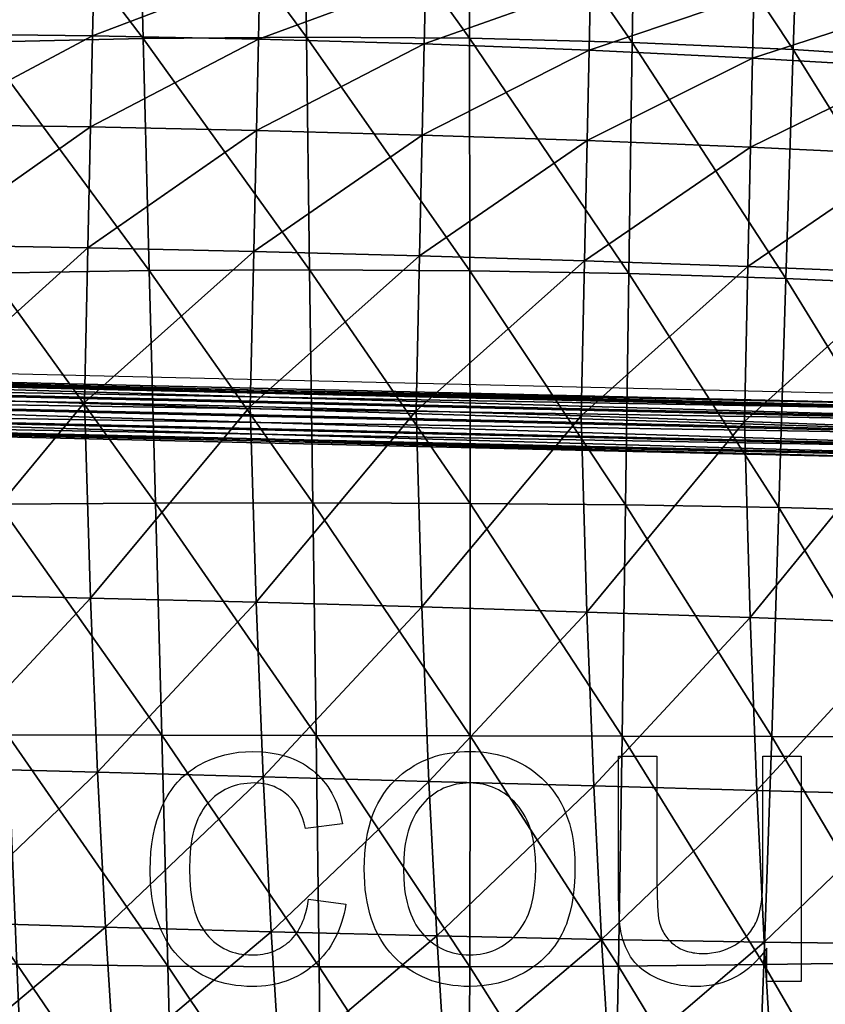
# Model space of a CAD drawing. Units: metres. Extents: x -0.214 to 0.486, y -0.212 to 0.259.
# Drawn here: x 0.09 to 0.223, y -0.08 to 0.083 of the extents above; entities that cross this region are included whole.
import ezdxf

# ---------------------------------------------------------------- set-up
doc = ezdxf.new("R2010")
doc.units = ezdxf.units.M
for name, color, linetype, true_color in [('Mobilier 2D', 7, 'Continuous', 0xb1581b), ('Mobilier 2D texte', 7, 'Continuous', 0xb11b58), ('Mobilier 3D', 7, 'Continuous', 0x876e08)]:
    doc.layers.add(name, color=color, linetype=linetype, true_color=true_color)

# ---------------------------------------------------------------- blocks, each defined once
blk = doc.blocks.new('Prado cousdos Texte2D')
at = {"layer": 'Mobilier 2D texte', "color": 221, "true_color": 0xe59ad7}
for points in [[(0.1379, -0.06252), (0.14406, -0.06332), (0.14392, -0.06411), (0.14376, -0.06487), (0.14357, -0.06562), (0.14336, -0.06634), (0.14312, -0.06704), (0.14286, -0.06772), (0.14257, -0.06838), (0.14226, -0.06901), (0.14192, -0.06962), (0.14156, -0.07022), (0.14117, -0.07079), (0.14076, -0.07133), (0.14033, -0.07186), (0.13987, -0.07237), (0.13938, -0.07285), (0.13887, -0.07331), (0.13834, -0.07375), (0.1378, -0.07416), (0.13724, -0.07454), (0.13666, -0.07489), (0.13608, -0.07522), (0.13547, -0.07551), (0.13485, -0.07578), (0.13422, -0.07602), (0.13357, -0.07623), (0.13291, -0.07641), (0.13223, -0.07657), (0.13154, -0.0767), (0.13083, -0.0768), (0.13011, -0.07687), (0.12937, -0.07691), (0.12862, -0.07692), (0.12768, -0.0769), (0.12676, -0.07684), (0.12587, -0.07675), (0.12499, -0.07661), (0.12415, -0.07644), (0.12332, -0.07622), (0.12252, -0.07597), (0.12175, -0.07568), (0.12099, -0.07535), (0.12026, -0.07498), (0.11955, -0.07457), (0.11887, -0.07412), (0.11821, -0.07363), (0.11757, -0.07311), (0.11696, -0.07254), (0.11637, -0.07194), (0.11581, -0.0713), (0.11528, -0.07063), (0.1148, -0.06992), (0.11434, -0.06918), (0.11393, -0.06841), (0.11355, -0.0676), (0.11321, -0.06676), (0.1129, -0.06588), (0.11263, -0.06497), (0.11239, -0.06403), (0.11219, -0.06305), (0.11203, -0.06204), (0.1119, -0.061), (0.11181, -0.05992), (0.11174, -0.05766), (0.11177, -0.05618), (0.11186, -0.05475), (0.11202, -0.05336), (0.11224, -0.05203), (0.11252, -0.05073), (0.11286, -0.04949), (0.11327, -0.04829), (0.11373, -0.04714), (0.11399, -0.04659), (0.11426, -0.04605), (0.11455, -0.04553), (0.11486, -0.04503), (0.11518, -0.04454), (0.11552, -0.04408), (0.11588, -0.04363), (0.11625, -0.04319), (0.11664, -0.04278), (0.11704, -0.04238), (0.11746, -0.04201), (0.1179, -0.04164), (0.11835, -0.0413), (0.11882, -0.04098), (0.1193, -0.04067), (0.1198, -0.04038), (0.12083, -0.03985), (0.12189, -0.03939), (0.12296, -0.039), (0.12406, -0.03869), (0.12518, -0.03844), (0.12632, -0.03826), (0.12748, -0.03816), (0.12867, -0.03812), (0.13015, -0.03817), (0.13086, -0.03823), (0.13156, -0.03832), (0.13224, -0.03843), (0.1329, -0.03856), (0.13354, -0.03872), (0.13417, -0.0389), (0.13478, -0.0391), (0.13537, -0.03933), (0.13595, -0.03959), (0.13651, -0.03987), (0.13705, -0.04017), (0.13757, -0.0405), (0.13808, -0.04085), (0.13857, -0.04123), (0.13904, -0.04162), (0.13949, -0.04204), (0.13991, -0.04248), (0.14032, -0.04294), (0.1407, -0.04342), (0.14107, -0.04392), (0.14141, -0.04444), (0.14173, -0.04498), (0.14202, -0.04554), (0.1423, -0.04613), (0.14255, -0.04673), (0.14279, -0.04735), (0.143, -0.04799), (0.14319, -0.04866), (0.14335, -0.04934), (0.1435, -0.05004), (0.13742, -0.05084), (0.13718, -0.04994), (0.1369, -0.04909), (0.13674, -0.04868), (0.13657, -0.0483), (0.1364, -0.04792), (0.13621, -0.04756), (0.13601, -0.04722), (0.1358, -0.04689), (0.13558, -0.04657), (0.13535, -0.04627), (0.13511, -0.04598), (0.13485, -0.04571), (0.13459, -0.04545), (0.13432, -0.04521), (0.13404, -0.04498), (0.13375, -0.04477), (0.13345, -0.04457), (0.13315, -0.04438), (0.13284, -0.04421), (0.13252, -0.04406), (0.1322, -0.04392), (0.13186, -0.04379), (0.13152, -0.04368), (0.13118, -0.04359), (0.13082, -0.04351), (0.13046, -0.04344), (0.13009, -0.04339), (0.12972, -0.04335), (0.12933, -0.04333), (0.12894, -0.04332), (0.12835, -0.04334), (0.12778, -0.04338), (0.12722, -0.04344), (0.12667, -0.04353), (0.12614, -0.04365), (0.12562, -0.0438), (0.12511, -0.04397), (0.12462, -0.04417), (0.12415, -0.0444), (0.12368, -0.04465), (0.12323, -0.04493), (0.1228, -0.04524), (0.12238, -0.04557), (0.12197, -0.04593), (0.12158, -0.04631), (0.1212, -0.04672), (0.12084, -0.04716), (0.1205, -0.04764), (0.12019, -0.04814), (0.1199, -0.04867), (0.11963, -0.04924), (0.11938, -0.04983), (0.11916, -0.05046), (0.11896, -0.05112), (0.11879, -0.0518), (0.11864, -0.05252), (0.11851, -0.05327), (0.11841, -0.05405), (0.11827, -0.05571), (0.11822, -0.05749), (0.11827, -0.05929), (0.1184, -0.06097), (0.11862, -0.06251), (0.11877, -0.06324), (0.11894, -0.06393), (0.11913, -0.0646), (0.11934, -0.06523), (0.11958, -0.06582), (0.11983, -0.06639), (0.12011, -0.06693), (0.12041, -0.06743), (0.12074, -0.0679), (0.12109, -0.06834), (0.12145, -0.06875), (0.12183, -0.06913), (0.12222, -0.06949), (0.12263, -0.06982), (0.12305, -0.07012), (0.12348, -0.0704), (0.12393, -0.07065), (0.12439, -0.07088), (0.12486, -0.07107), (0.12535, -0.07125), (0.12585, -0.07139), (0.12637, -0.07151), (0.1269, -0.0716), (0.12744, -0.07167), (0.128, -0.07171), (0.12857, -0.07172), (0.12903, -0.07171), (0.12947, -0.07169), (0.12991, -0.07164), (0.13034, -0.07158), (0.13076, -0.0715), (0.13117, -0.0714), (0.13158, -0.07129), (0.13197, -0.07116), (0.13235, -0.07101), (0.13272, -0.07084), (0.13308, -0.07066), (0.13344, -0.07045), (0.13378, -0.07023), (0.13412, -0.06999), (0.13444, -0.06974), (0.13475, -0.06947), (0.13506, -0.06917), (0.13535, -0.06886), (0.13562, -0.06853), (0.13588, -0.06819), (0.13613, -0.06782), (0.13636, -0.06743), (0.13658, -0.06703), (0.13678, -0.0666), (0.13697, -0.06616), (0.13715, -0.0657), (0.13731, -0.06521), (0.13745, -0.06471), (0.13771, -0.06366)], [(0.1471, -0.05752), (0.14712, -0.05625), (0.14719, -0.05503), (0.1473, -0.05384), (0.14746, -0.0527), (0.14766, -0.0516), (0.14791, -0.05054), (0.1482, -0.04952), (0.14853, -0.04855), (0.14892, -0.04761), (0.14934, -0.04672), (0.14981, -0.04587), (0.15033, -0.04506), (0.15089, -0.0443), (0.15149, -0.04357), (0.15214, -0.04289), (0.15284, -0.04225), (0.15344, -0.04175), (0.15407, -0.04128), (0.15471, -0.04085), (0.15536, -0.04044), (0.15604, -0.04007), (0.15673, -0.03973), (0.15743, -0.03943), (0.15815, -0.03915), (0.15889, -0.03891), (0.15965, -0.0387), (0.16042, -0.03852), (0.1612, -0.03838), (0.16201, -0.03827), (0.16283, -0.03819), (0.16366, -0.03814), (0.16452, -0.03812), (0.16546, -0.03814), (0.16639, -0.0382), (0.16729, -0.0383), (0.16817, -0.03844), (0.16903, -0.03861), (0.16987, -0.03883), (0.17068, -0.03908), (0.17148, -0.03938), (0.17225, -0.03971), (0.173, -0.04008), (0.17373, -0.04049), (0.17443, -0.04094), (0.17512, -0.04143), (0.17578, -0.04196), (0.17642, -0.04253), (0.17704, -0.04314), (0.17763, -0.04378), (0.17818, -0.04445), (0.17869, -0.04515), (0.17917, -0.04589), (0.1796, -0.04665), (0.18, -0.04744), (0.18036, -0.04826), (0.18068, -0.04911), (0.18097, -0.04999), (0.18122, -0.0509), (0.18143, -0.05184), (0.1816, -0.05282), (0.18173, -0.05382), (0.18182, -0.05485), (0.18188, -0.05591), (0.1819, -0.057), (0.18187, -0.05874), (0.18177, -0.06039), (0.1816, -0.06194), (0.18136, -0.0634), (0.18106, -0.06476), (0.18069, -0.06603), (0.18048, -0.06662), (0.18025, -0.0672), (0.18001, -0.06775), (0.17975, -0.06827), (0.17947, -0.06878), (0.17918, -0.06927), (0.17887, -0.06975), (0.17855, -0.07021), (0.17821, -0.07066), (0.17786, -0.07109), (0.17749, -0.07151), (0.17711, -0.07192), (0.17671, -0.07231), (0.1763, -0.07269), (0.17587, -0.07305), (0.17542, -0.0734), (0.17496, -0.07373), (0.17449, -0.07405), (0.17349, -0.07465), (0.17245, -0.07518), (0.17139, -0.07564), (0.1703, -0.07603), (0.16919, -0.07635), (0.16806, -0.0766), (0.1669, -0.07678), (0.16572, -0.07689), (0.16452, -0.07692), (0.16355, -0.0769), (0.16261, -0.07684), (0.1617, -0.07675), (0.1608, -0.07661), (0.15993, -0.07643), (0.15909, -0.07622), (0.15827, -0.07597), (0.15747, -0.07567), (0.15669, -0.07534), (0.15594, -0.07497), (0.15521, -0.07456), (0.1545, -0.07411), (0.15382, -0.07362), (0.15316, -0.07309), (0.15252, -0.07253), (0.15191, -0.07192), (0.15133, -0.07128), (0.15078, -0.0706), (0.15027, -0.06989), (0.14981, -0.06915), (0.14937, -0.06837), (0.14898, -0.06756), (0.14862, -0.06671), (0.1483, -0.06582), (0.14802, -0.06491), (0.14778, -0.06395), (0.14757, -0.06297), (0.1474, -0.06195), (0.14727, -0.06089), (0.14718, -0.0598)], [(0.21358, -0.07612), (0.21358, -0.07061), (0.21303, -0.07137), (0.21245, -0.07209), (0.21184, -0.07275), (0.21122, -0.07337), (0.21057, -0.07394), (0.20989, -0.07446), (0.20919, -0.07492), (0.20847, -0.07534), (0.20772, -0.07571), (0.20694, -0.07603), (0.20615, -0.07631), (0.20533, -0.07653), (0.20448, -0.0767), (0.20361, -0.07682), (0.20271, -0.0769), (0.2018, -0.07692), (0.20098, -0.0769), (0.20018, -0.07684), (0.19939, -0.07675), (0.19862, -0.07661), (0.19786, -0.07643), (0.19711, -0.07621), (0.19638, -0.07596), (0.19566, -0.07566), (0.19497, -0.07534), (0.19432, -0.07499), (0.19373, -0.07463), (0.19317, -0.07424), (0.19267, -0.07384), (0.19243, -0.07362), (0.19221, -0.07341), (0.192, -0.07319), (0.19179, -0.07296), (0.1916, -0.07273), (0.19143, -0.0725), (0.19109, -0.07201), (0.19079, -0.07149), (0.19051, -0.07094), (0.19025, -0.07037), (0.19002, -0.06978), (0.18982, -0.06915), (0.18964, -0.0685), (0.18949, -0.06782), (0.1894, -0.06733), (0.18932, -0.06676), (0.1892, -0.06543), (0.1891, -0.06195), (0.1891, -0.03892), (0.19542, -0.03892), (0.19542, -0.05952), (0.19552, -0.06365), (0.19564, -0.06511), (0.19572, -0.06569), (0.19581, -0.06617), (0.19588, -0.06647), (0.19597, -0.06677), (0.19607, -0.06706), (0.19619, -0.06734), (0.19631, -0.06761), (0.19644, -0.06788), (0.19658, -0.06813), (0.19673, -0.06838), (0.19689, -0.06862), (0.19707, -0.06885), (0.19725, -0.06908), (0.19744, -0.06929), (0.19765, -0.0695), (0.19786, -0.0697), (0.19809, -0.06988), (0.19832, -0.07007), (0.19857, -0.07024), (0.19882, -0.0704), (0.19908, -0.07055), (0.19934, -0.07069), (0.19961, -0.07081), (0.19989, -0.07093), (0.20018, -0.07103), (0.20047, -0.07113), (0.20077, -0.07121), (0.20108, -0.07128), (0.2014, -0.07134), (0.20172, -0.07139), (0.20205, -0.07143), (0.20239, -0.07146), (0.20308, -0.07148), (0.20378, -0.07146), (0.20447, -0.07139), (0.20515, -0.07128), (0.20582, -0.07112), (0.20648, -0.07092), (0.20713, -0.07067), (0.20777, -0.07037), (0.20839, -0.07003), (0.2087, -0.06985), (0.20899, -0.06965), (0.20927, -0.06945), (0.20954, -0.06924), (0.2098, -0.06902), (0.21005, -0.06879), (0.21029, -0.06856), (0.21051, -0.06832), (0.21073, -0.06807), (0.21093, -0.06781), (0.21112, -0.06754), (0.2113, -0.06726), (0.21147, -0.06698), (0.21163, -0.06669), (0.21177, -0.06639), (0.21191, -0.06608), (0.21203, -0.06576), (0.21215, -0.06542), (0.21236, -0.06469), (0.21254, -0.06389), (0.21268, -0.06301), (0.2128, -0.06207), (0.21288, -0.06106), (0.21294, -0.05882), (0.21294, -0.03892), (0.21926, -0.03892), (0.21926, -0.07612)], [(0.15358, -0.0575), (0.15363, -0.05923), (0.15377, -0.06084), (0.15388, -0.06161), (0.15402, -0.06235), (0.15418, -0.06305), (0.15436, -0.06374), (0.15456, -0.06439), (0.1548, -0.06501), (0.15505, -0.06561), (0.15533, -0.06618), (0.15563, -0.06672), (0.15596, -0.06723), (0.15631, -0.06772), (0.15669, -0.06818), (0.15709, -0.06861), (0.15749, -0.06901), (0.15791, -0.06938), (0.15835, -0.06973), (0.15879, -0.07005), (0.15925, -0.07034), (0.15972, -0.0706), (0.1602, -0.07084), (0.1607, -0.07104), (0.16121, -0.07122), (0.16173, -0.07138), (0.16226, -0.0715), (0.16281, -0.0716), (0.16336, -0.07167), (0.16393, -0.07171), (0.16452, -0.07172), (0.1651, -0.07171), (0.16566, -0.07167), (0.16622, -0.0716), (0.16676, -0.0715), (0.16729, -0.07137), (0.16781, -0.07122), (0.16831, -0.07104), (0.16881, -0.07083), (0.16929, -0.07059), (0.16976, -0.07033), (0.17021, -0.07004), (0.17066, -0.06972), (0.17109, -0.06937), (0.17151, -0.06899), (0.17192, -0.06859), (0.17231, -0.06816), (0.17269, -0.0677), (0.17304, -0.06721), (0.17337, -0.06669), (0.17367, -0.06614), (0.17395, -0.06557), (0.17421, -0.06496), (0.17444, -0.06433), (0.17464, -0.06366), (0.17483, -0.06297), (0.17498, -0.06224), (0.17512, -0.06149), (0.17523, -0.06071), (0.17537, -0.05906), (0.17542, -0.05729), (0.17537, -0.05563), (0.17522, -0.05406), (0.17511, -0.05332), (0.17498, -0.0526), (0.17482, -0.05191), (0.17464, -0.05125), (0.17443, -0.05061), (0.1742, -0.05), (0.17394, -0.04941), (0.17366, -0.04885), (0.17336, -0.04831), (0.17303, -0.04781), (0.17267, -0.04732), (0.17229, -0.04687), (0.1719, -0.04644), (0.17149, -0.04604), (0.17107, -0.04566), (0.17063, -0.04532), (0.17019, -0.045), (0.16973, -0.04471), (0.16927, -0.04444), (0.16879, -0.04421), (0.16829, -0.044), (0.16779, -0.04382), (0.16727, -0.04367), (0.16675, -0.04354), (0.16621, -0.04345), (0.16566, -0.04338), (0.16509, -0.04334), (0.16452, -0.04332), (0.16393, -0.04334), (0.16336, -0.04338), (0.16281, -0.04345), (0.16226, -0.04354), (0.16173, -0.04367), (0.16121, -0.04382), (0.1607, -0.044), (0.1602, -0.0442), (0.15972, -0.04444), (0.15925, -0.0447), (0.15879, -0.04499), (0.15835, -0.04531), (0.15791, -0.04565), (0.15749, -0.04602), (0.15709, -0.04642), (0.15669, -0.04685), (0.15631, -0.04731), (0.15596, -0.04779), (0.15563, -0.0483), (0.15533, -0.04884), (0.15505, -0.04941), (0.1548, -0.05), (0.15456, -0.05063), (0.15436, -0.05128), (0.15418, -0.05196), (0.15402, -0.05267), (0.15388, -0.0534), (0.15377, -0.05417), (0.15363, -0.05578)]]:
    blk.add_lwpolyline(points, close=True, dxfattribs=at)
blk = doc.blocks.new('Prado cousdos Mobilier3D')
at = {"layer": 'Mobilier 3D', "color": 141, "true_color": 0x9ad7e5}
mesh = blk.add_polyface(dxfattribs=at)
corners = [(-0.00374, 0.10504, 0.21364), (0.02222, 0.1081, 0.21438), (0.02227, 0.11059, 0.18394), (-0.00377, 0.10366, 0.24612), (0.02218, 0.10637, 0.2467), (0.0756, 0.10711, 0.27998), (0.10284, 0.10736, 0.27985), (0.10289, 0.10984, 0.24722), (0.07565, 0.10946, 0.24724), (0.0487, 0.10831, 0.24707), (0.04866, 0.10619, 0.27995), (0.02214, 0.10459, 0.27976), (-0.0038, 0.1023, 0.27938), (0.07553, 0.10382, 0.3123), (0.10276, 0.10392, 0.31206), (0.04859, 0.10315, 0.31242), (0.02208, 0.1019, 0.31242), (-0.00385, 0.10009, 0.31225), (0.07542, 0.09879, 0.34309), (0.10265, 0.09875, 0.34275), (0.04848, 0.09838, 0.34335), (0.02198, 0.0975, 0.34352), (0.07525, 0.09124, 0.37124), (0.10248, 0.09106, 0.37084), (0.04832, 0.09107, 0.37162), (0.02183, 0.09056, 0.37195), (0.07502, 0.08038, 0.39566), (0.10224, 0.08007, 0.39523), (0.04809, 0.08043, 0.39611), (0.0216, 0.08024, 0.39655), (0.04776, 0.06565, 0.41569), (0.02129, 0.06572, 0.41618)]
mesh.append_faces([[corners[k] for k in face] for face in [(0, 1, 2), (3, 4, 1), (5, 6, 7), (8, 9, 10), (10, 5, 8), (9, 4, 11), (11, 10, 9), (12, 11, 4), (6, 5, 13), (13, 14, 6), (5, 10, 15), (15, 13, 5), (10, 11, 16), (16, 15, 10), (17, 16, 11), (14, 13, 18), (18, 19, 14), (13, 15, 20), (20, 18, 13), (15, 16, 21), (21, 20, 15), (19, 18, 22), (22, 23, 19), (18, 20, 24), (24, 22, 18), (20, 21, 25), (25, 24, 20), (23, 22, 26), (26, 27, 23), (22, 24, 28), (28, 26, 22), (24, 25, 29), (29, 28, 24), (26, 28, 30), (28, 29, 31)]], dxfattribs={"color": 141})
mesh = blk.add_polyface(dxfattribs=at)
corners = [(0.1576, 0.10584, 0.27924), (0.18483, 0.10409, 0.2788), (0.18488, 0.1064, 0.24626), (0.15752, 0.10244, 0.31136), (0.18476, 0.10086, 0.31094), (0.13022, 0.10693, 0.2796), (0.13014, 0.10346, 0.31174), (0.10276, 0.10392, 0.31206), (0.15741, 0.09731, 0.34199), (0.18465, 0.09592, 0.34162), (0.13003, 0.09826, 0.34238), (0.10265, 0.09875, 0.34275), (0.15724, 0.08967, 0.37007), (0.18449, 0.08845, 0.36977), (0.12986, 0.09054, 0.37044), (0.10248, 0.09106, 0.37084), (0.157, 0.07872, 0.39452), (0.18425, 0.07767, 0.39431), (0.12961, 0.07952, 0.39484), (0.10224, 0.08007, 0.39523), (0.15667, 0.06367, 0.41427), (0.18392, 0.06275, 0.41418), (0.12928, 0.06442, 0.4145), (0.10191, 0.065, 0.41482), (0.2109, 0.06165, 0.41423), (0.18349, 0.0429, 0.4283), (0.15623, 0.04374, 0.42825), (0.12884, 0.04446, 0.42833), (0.10147, 0.04507, 0.42853)]
mesh.append_faces([[corners[k] for k in face] for face in [(0, 1, 2), (1, 0, 3), (3, 4, 1), (0, 5, 6), (6, 3, 0), (7, 6, 5), (4, 3, 8), (8, 9, 4), (3, 6, 10), (10, 8, 3), (6, 7, 11), (11, 10, 6), (9, 8, 12), (12, 13, 9), (8, 10, 14), (14, 12, 8), (10, 11, 15), (15, 14, 10), (13, 12, 16), (16, 17, 13), (12, 14, 18), (18, 16, 12), (14, 15, 19), (19, 18, 14), (17, 16, 20), (20, 21, 17), (16, 18, 22), (22, 20, 16), (18, 19, 23), (23, 22, 18), (24, 21, 25), (21, 20, 26), (20, 22, 27), (22, 23, 28), (28, 27, 22)]], dxfattribs={"color": 141})
mesh = blk.add_polyface(dxfattribs=at)
corners = [(0.23799, 0.085, 0.36946), (0.21145, 0.0869, 0.36955), (0.21122, 0.07637, 0.39422), (0.23777, 0.07482, 0.39429), (0.18449, 0.08845, 0.36977), (0.18425, 0.07767, 0.39431), (0.2109, 0.06165, 0.41423), (0.23745, 0.06038, 0.41445), (0.18392, 0.06275, 0.41418), (0.21047, 0.04194, 0.4285), (0.23702, 0.04085, 0.42886), (0.18349, 0.0429, 0.4283), (0.26302, 0.03964, 0.4294), (0.23646, 0.01537, 0.43646), (0.26246, 0.01424, 0.43707), (0.26344, 0.05894, 0.41486), (0.26375, 0.07301, 0.39453), (0.26397, 0.08276, 0.36951), (0.2641, 0.08906, 0.34089), (0.18292, 0.01731, 0.43561), (0.2099, 0.01639, 0.43597), (0.23739, -0.01696, 0.42994), (0.21085, -0.016, 0.4295), (0.21194, -0.04455, 0.41768), (0.23845, -0.04526, 0.41802), (0.18388, -0.01509, 0.42918), (0.185, -0.04381, 0.41745), (0.26337, -0.01797, 0.4305), (0.26438, -0.04594, 0.41847)]
mesh.append_faces([[corners[k] for k in face] for face in [(0, 1, 2), (2, 3, 0), (1, 4, 5), (5, 2, 1), (3, 2, 6), (6, 7, 3), (2, 5, 8), (8, 6, 2), (7, 6, 9), (9, 10, 7), (11, 9, 6), (12, 10, 13), (13, 14, 12), (15, 7, 10), (10, 12, 15), (16, 3, 7), (7, 15, 16), (17, 0, 3), (3, 16, 17), (0, 17, 18), (19, 20, 9), (20, 13, 10), (10, 9, 20), (21, 22, 23), (23, 24, 21), (22, 25, 26), (26, 23, 22), (14, 13, 21), (21, 27, 14), (13, 20, 22), (22, 21, 13), (25, 22, 20), (27, 21, 24), (24, 28, 27)]], dxfattribs={"color": 141})
mesh = blk.add_polyface(dxfattribs=at)
corners = [(0.10224, 0.08007, 0.39523), (0.07502, 0.08038, 0.39566), (0.07469, 0.06541, 0.41523), (0.10191, 0.065, 0.41482), (0.04776, 0.06565, 0.41569), (0.02129, 0.06572, 0.41618), (0.04809, 0.08043, 0.39611), (0.07425, 0.04555, 0.42884), (0.10147, 0.04507, 0.42853), (0.04733, 0.04591, 0.42924), (0.02086, 0.04616, 0.42971), (0.0203, 0.02075, 0.436), (0.04677, 0.02043, 0.43564), (0.07369, 0.02001, 0.43539), (0.10091, 0.01948, 0.43527), (0.07466, -0.01216, 0.42909), (0.10188, -0.01278, 0.42894), (0.04774, -0.01163, 0.42934), (0.02125, -0.01118, 0.4297), (0.26257, 0.01873, 0.43717), (-0.03068, 0.0256, 0.43717), (-0.03063, 0.02494, 0.43916), (0.2625, 0.01807, 0.43916), (-0.03062, 0.02325, 0.44059), (0.26242, 0.01639, 0.44059), (-0.03064, 0.02099, 0.44108), (0.26235, 0.01413, 0.44108), (-0.03068, 0.01876, 0.44049), (0.26231, 0.0119, 0.44049), (-0.03074, 0.01715, 0.43899), (0.26231, 0.01029, 0.43898), (-0.0308, 0.01661, 0.43697), (0.26235, 0.00975, 0.43697), (-0.03085, 0.01727, 0.43498), (0.26242, 0.0104, 0.43498), (-0.03086, 0.01896, 0.43355), (0.26251, 0.01209, 0.43355), (-0.03085, 0.02122, 0.43306), (0.26257, 0.01435, 0.43306), (-0.0308, 0.02345, 0.43365), (0.26261, 0.01658, 0.43365), (-0.03074, 0.02505, 0.43515), (0.26261, 0.01818, 0.43515)]
mesh.append_faces([[corners[k] for k in face] for face in [(0, 1, 2), (2, 3, 0), (4, 2, 1), (5, 4, 6), (3, 2, 7), (7, 8, 3), (2, 4, 9), (9, 7, 2), (4, 5, 10), (10, 9, 4), (11, 12, 9), (9, 10, 11), (12, 13, 7), (7, 9, 12), (13, 14, 8), (8, 7, 13), (14, 13, 15), (15, 16, 14), (13, 12, 17), (17, 15, 13), (12, 11, 18), (18, 17, 12), (19, 20, 21), (22, 21, 23), (24, 23, 25), (26, 25, 27), (28, 27, 29), (30, 29, 31), (32, 31, 33), (34, 33, 35), (36, 35, 37), (38, 37, 39), (40, 39, 41), (42, 41, 20)]], dxfattribs={"color": 141})
mesh = blk.add_polyface(dxfattribs=at)
corners = [(0.15623, 0.04374, 0.42825), (0.18349, 0.0429, 0.4283), (0.18392, 0.06275, 0.41418), (0.12884, 0.04446, 0.42833), (0.15667, 0.06367, 0.41427), (0.10091, 0.01948, 0.43527), (0.12828, 0.01886, 0.43526), (0.10147, 0.04507, 0.42853), (0.15567, 0.01814, 0.43538), (0.18292, 0.01731, 0.43561), (0.21047, 0.04194, 0.4285), (0.18388, -0.01509, 0.42918), (0.15663, -0.01425, 0.42899), (0.15778, -0.04306, 0.41731), (0.185, -0.04381, 0.41745), (0.12925, -0.01348, 0.42891), (0.1304, -0.04231, 0.41727), (0.10188, -0.01278, 0.42894), (0.10303, -0.04156, 0.41732), (0.2099, 0.01639, 0.43597), (-0.03063, 0.02494, 0.43916), (0.2625, 0.01807, 0.43916), (0.26257, 0.01873, 0.43717), (-0.03062, 0.02325, 0.44059), (0.26242, 0.01639, 0.44059), (-0.03064, 0.02099, 0.44108), (0.26235, 0.01413, 0.44108), (-0.03068, 0.01876, 0.44049), (0.26231, 0.0119, 0.44049), (-0.03074, 0.01715, 0.43899), (0.26231, 0.01029, 0.43898), (-0.0308, 0.01661, 0.43697), (0.26235, 0.00975, 0.43697), (-0.03085, 0.01727, 0.43498), (0.26242, 0.0104, 0.43498), (-0.03086, 0.01896, 0.43355), (0.26251, 0.01209, 0.43355), (-0.03085, 0.02122, 0.43306), (0.26257, 0.01435, 0.43306), (-0.0308, 0.02345, 0.43365), (0.26261, 0.01658, 0.43365), (-0.03074, 0.02505, 0.43515), (0.26261, 0.01818, 0.43515), (-0.03068, 0.0256, 0.43717)]
mesh.append_faces([[corners[k] for k in face] for face in [(0, 1, 2), (3, 0, 4), (5, 6, 3), (3, 7, 5), (6, 8, 0), (0, 3, 6), (8, 9, 1), (1, 0, 8), (10, 1, 9), (11, 12, 13), (13, 14, 11), (12, 15, 16), (16, 13, 12), (15, 17, 18), (18, 16, 15), (19, 9, 11), (9, 8, 12), (12, 11, 9), (8, 6, 15), (15, 12, 8), (6, 5, 17), (17, 15, 6), (20, 21, 22), (23, 24, 21), (25, 26, 24), (27, 28, 26), (29, 30, 28), (31, 32, 30), (33, 34, 32), (35, 36, 34), (37, 38, 36), (39, 40, 38), (41, 42, 40), (43, 22, 42)]], dxfattribs={"color": 141})
mesh = blk.add_polyface(dxfattribs=at)
corners = [(0.10188, -0.01278, 0.42894), (0.07466, -0.01216, 0.42909), (0.0758, -0.04083, 0.41747), (0.10303, -0.04156, 0.41732), (0.04774, -0.01163, 0.42934), (0.04886, -0.04013, 0.41769), (0.02125, -0.01118, 0.4297), (0.02235, -0.03946, 0.418), (0.0771, -0.06628, 0.40103), (0.10434, -0.06713, 0.40091), (0.05012, -0.06537, 0.4012), (0.02357, -0.06441, 0.40142), (0.07851, -0.0888, 0.3803), (0.10577, -0.08976, 0.38022), (0.0515, -0.08765, 0.38039), (0.02489, -0.08634, 0.3805), (0.08001, -0.10865, 0.35577), (0.10729, -0.10973, 0.35574), (0.05296, -0.10727, 0.35577), (0.02629, -0.10559, 0.35574), (0.08157, -0.12613, 0.32795), (0.10888, -0.1273, 0.32798), (0.05448, -0.12452, 0.32786), (0.02775, -0.12247, 0.32769), (0.00152, -0.12002, 0.32744), (0.08317, -0.14152, 0.29736), (0.05604, -0.1397, 0.29717), (0.02925, -0.13731, 0.29686), (0.00294, -0.13438, 0.29644)]
mesh.append_faces([[corners[k] for k in face] for face in [(0, 1, 2), (2, 3, 0), (1, 4, 5), (5, 2, 1), (4, 6, 7), (7, 5, 4), (3, 2, 8), (8, 9, 3), (2, 5, 10), (10, 8, 2), (5, 7, 11), (11, 10, 5), (9, 8, 12), (12, 13, 9), (8, 10, 14), (14, 12, 8), (10, 11, 15), (15, 14, 10), (13, 12, 16), (16, 17, 13), (12, 14, 18), (18, 16, 12), (14, 15, 19), (19, 18, 14), (17, 16, 20), (20, 21, 17), (16, 18, 22), (22, 20, 16), (18, 19, 23), (23, 22, 18), (24, 23, 19), (21, 20, 25), (20, 22, 26), (22, 23, 27), (28, 27, 23)]], dxfattribs={"color": 141})
mesh = blk.add_polyface(dxfattribs=at)
corners = [(0.21194, -0.04455, 0.41768), (0.185, -0.04381, 0.41745), (0.18626, -0.06915, 0.40091), (0.21316, -0.0696, 0.40104), (0.15778, -0.04306, 0.41731), (0.15907, -0.06858, 0.40085), (0.1304, -0.04231, 0.41727), (0.13171, -0.0679, 0.40085), (0.10303, -0.04156, 0.41732), (0.10434, -0.06713, 0.40091), (0.18764, -0.09141, 0.38009), (0.16048, -0.09109, 0.38011), (0.13314, -0.09053, 0.38015), (0.10577, -0.08976, 0.38022), (0.21448, -0.09149, 0.3801), (0.1891, -0.11091, 0.35549), (0.16198, -0.11087, 0.3556), (0.13466, -0.11047, 0.35568), (0.10729, -0.10973, 0.35574), (0.21589, -0.11055, 0.35537), (0.19063, -0.12794, 0.32763), (0.16355, -0.12823, 0.32782), (0.13625, -0.12801, 0.32794), (0.10888, -0.1273, 0.32798), (0.21735, -0.12713, 0.32737), (0.1922, -0.14281, 0.29701), (0.16515, -0.14343, 0.29727), (0.13787, -0.14341, 0.29742), (0.1105, -0.14276, 0.29745)]
mesh.append_faces([[corners[k] for k in face] for face in [(0, 1, 2), (2, 3, 0), (1, 4, 5), (5, 2, 1), (4, 6, 7), (7, 5, 4), (6, 8, 9), (9, 7, 6), (3, 2, 10), (2, 5, 11), (11, 10, 2), (5, 7, 12), (12, 11, 5), (7, 9, 13), (13, 12, 7), (14, 10, 15), (10, 11, 16), (16, 15, 10), (11, 12, 17), (17, 16, 11), (12, 13, 18), (18, 17, 12), (19, 15, 20), (15, 16, 21), (21, 20, 15), (16, 17, 22), (22, 21, 16), (17, 18, 23), (23, 22, 17), (24, 20, 25), (20, 21, 26), (26, 25, 20), (21, 22, 27), (22, 23, 28), (28, 27, 22)]], dxfattribs={"color": 141})
mesh = blk.add_polyface(dxfattribs=at)
corners = [(0.26438, -0.04594, 0.41847), (0.26547, -0.07009, 0.40152), (0.29088, -0.06881, 0.40113), (0.28994, -0.04544, 0.41854), (0.26663, -0.09084, 0.3802), (0.29188, -0.08877, 0.37941), (0.26786, -0.10862, 0.35505), (0.29294, -0.10578, 0.35393), (0.26914, -0.12385, 0.32663), (0.29405, -0.12028, 0.32523), (0.27048, -0.13696, 0.29547), (0.29521, -0.13273, 0.29387), (0.27185, -0.14837, 0.26213), (0.29641, -0.14357, 0.26041), (0.23845, -0.04526, 0.41802), (0.21194, -0.04455, 0.41768), (0.21316, -0.0696, 0.40104), (0.23961, -0.06992, 0.40124), (0.21448, -0.09149, 0.3801), (0.24086, -0.0913, 0.38013), (0.18764, -0.09141, 0.38009), (0.21589, -0.11055, 0.35537), (0.24219, -0.1098, 0.35522), (0.1891, -0.11091, 0.35549), (0.21735, -0.12713, 0.32737), (0.24357, -0.12577, 0.32703), (0.19063, -0.12794, 0.32763), (0.21886, -0.14154, 0.29662), (0.245, -0.1396, 0.29611), (0.1922, -0.14281, 0.29701), (0.22039, -0.15414, 0.26364), (0.24646, -0.15166, 0.26297)]
mesh.append_faces([[corners[k] for k in face] for face in [(0, 1, 2), (2, 3, 0), (1, 4, 5), (5, 2, 1), (4, 6, 7), (7, 5, 4), (6, 8, 9), (8, 10, 11), (10, 12, 13), (14, 15, 16), (16, 17, 14), (17, 16, 18), (18, 19, 17), (20, 18, 16), (19, 18, 21), (21, 22, 19), (23, 21, 18), (22, 21, 24), (24, 25, 22), (26, 24, 21), (25, 24, 27), (27, 28, 25), (29, 27, 24), (28, 27, 30), (10, 28, 31), (8, 25, 28), (28, 10, 8), (6, 22, 25), (25, 8, 6), (4, 19, 22), (22, 6, 4), (1, 17, 19), (19, 4, 1), (0, 14, 17), (17, 1, 0)]], dxfattribs={"color": 141})
blk = doc.blocks.new('Prado cousdos Mobilier2D')
at = {"layer": 'Mobilier 2D', "color": 114, "true_color": 0x1bb158}
for points in [[(0.26247, 0.02018, 0), (-0.03059, 0.027, 0)], [(0.26242, 0.01793, 0), (-0.03062, 0.02475, 0)]]:
    blk.add_polyline3d(points, dxfattribs=at)
blk = doc.blocks.new('Prado cousdos')
at = {"layer": 'Mobilier 2D'}
blk.add_blockref('Prado cousdos Mobilier2D', (0, 0), dxfattribs=at)
at = {"layer": 'Mobilier 2D texte'}
blk.add_blockref('Prado cousdos Texte2D', (0, 0), dxfattribs=at)
at = {"layer": 'Mobilier 3D'}
blk.add_blockref('Prado cousdos Mobilier3D', (0, 0), dxfattribs=at)
at = {"layer": 'Mobilier 3D', "color": 18, "true_color": 0x000000}
mesh = blk.add_polyface(dxfattribs=at)
corners = [(0.13863, 0.00292, 0.00382), (0.11262, 0.00287, 0.00383), (0.1116, 0.04128, 0.00386), (0.08668, 0.00272, 0.00383), (0.08519, 0.04088, 0.00387), (0.06096, 0.00248, 0.00384), (0.05899, 0.04027, 0.00387), (0.03562, 0.00219, 0.00386), (0.03312, 0.03946, 0.00389), (0.0108, 0.00186, 0.00388), (0.00771, 0.0385, 0.0039), (0.13808, 0.04141, 0.00386), (0.11058, 0.0796, 0.0039), (0.0837, 0.07898, 0.0039), (0.057, 0.07799, 0.00391), (0.03061, 0.07669, 0.00391), (0.00461, 0.0751, 0.00392), (0.13755, 0.07984, 0.0039), (0.10957, 0.11771, 0.00393), (0.08217, 0.11686, 0.00393), (0.05495, 0.11554, 0.00394), (0.02802, 0.11378, 0.00394), (0.00146, 0.11164, 0.00395), (0.13707, 0.11804, 0.00393), (0.10857, 0.15545, 0.00396), (0.08058, 0.15441, 0.00396), (0.0528, 0.15279, 0.00396), (0.02532, 0.15066, 0.00397), (-0.00178, 0.14805, 0.00397), (0.13666, 0.15587, 0.00396), (0.10759, 0.19266, 0.00399), (0.07893, 0.19146, 0.00399), (0.05051, 0.18963, 0.00399), (0.02245, 0.18722, 0.00399), (-0.00515, 0.18428, 0.00399)]
mesh.append_faces([[corners[k] for k in face] for face in [(0, 1, 2), (1, 3, 4), (4, 2, 1), (3, 5, 6), (6, 4, 3), (5, 7, 8), (8, 6, 5), (7, 9, 10), (10, 8, 7), (11, 2, 12), (2, 4, 13), (13, 12, 2), (4, 6, 14), (14, 13, 4), (6, 8, 15), (15, 14, 6), (8, 10, 16), (16, 15, 8), (17, 12, 18), (12, 13, 19), (19, 18, 12), (13, 14, 20), (20, 19, 13), (14, 15, 21), (21, 20, 14), (15, 16, 22), (22, 21, 15), (23, 18, 24), (18, 19, 25), (25, 24, 18), (19, 20, 26), (26, 25, 19), (20, 21, 27), (27, 26, 20), (21, 22, 28), (28, 27, 21), (29, 24, 30), (24, 25, 31), (31, 30, 24), (25, 26, 32), (32, 31, 25), (26, 27, 33), (33, 32, 26), (27, 28, 34), (34, 33, 27)]], dxfattribs={"color": 18})
mesh = blk.add_polyface(dxfattribs=at)
corners = [(0.24038, 0.00151, 0.00387), (0.21559, 0.00215, 0.00385), (0.21674, 0.03999, 0.00388), (0.24228, 0.0388, 0.0039), (0.19027, 0.00258, 0.00384), (0.19078, 0.0408, 0.00387), (0.16457, 0.00283, 0.00383), (0.16452, 0.04127, 0.00386), (0.13863, 0.00292, 0.00382), (0.13808, 0.04141, 0.00386), (0.1116, 0.04128, 0.00386), (0.21793, 0.07779, 0.00391), (0.2442, 0.07607, 0.00392), (0.19133, 0.07897, 0.0039), (0.1645, 0.07964, 0.0039), (0.13755, 0.07984, 0.0039), (0.11058, 0.0796, 0.0039), (0.21922, 0.11545, 0.00394), (0.24618, 0.11326, 0.00395), (0.19198, 0.11695, 0.00393), (0.16457, 0.1178, 0.00393), (0.13707, 0.11804, 0.00393), (0.10957, 0.11771, 0.00393), (0.22068, 0.15289, 0.00397), (0.24829, 0.15033, 0.00397), (0.19281, 0.15464, 0.00396), (0.16478, 0.15561, 0.00396), (0.13666, 0.15587, 0.00396), (0.10857, 0.15545, 0.00396), (0.22239, 0.19002, 0.00399), (0.25057, 0.18722, 0.00399), (0.19389, 0.19191, 0.00399), (0.16518, 0.19294, 0.00399), (0.13638, 0.19318, 0.00399), (0.10759, 0.19266, 0.00399)]
mesh.append_faces([[corners[k] for k in face] for face in [(0, 1, 2), (2, 3, 0), (1, 4, 5), (5, 2, 1), (4, 6, 7), (7, 5, 4), (6, 8, 9), (9, 7, 6), (10, 9, 8), (3, 2, 11), (11, 12, 3), (2, 5, 13), (13, 11, 2), (5, 7, 14), (14, 13, 5), (7, 9, 15), (15, 14, 7), (16, 15, 9), (12, 11, 17), (17, 18, 12), (11, 13, 19), (19, 17, 11), (13, 14, 20), (20, 19, 13), (14, 15, 21), (21, 20, 14), (22, 21, 15), (18, 17, 23), (23, 24, 18), (17, 19, 25), (25, 23, 17), (19, 20, 26), (26, 25, 19), (20, 21, 27), (27, 26, 20), (28, 27, 21), (24, 23, 29), (29, 30, 24), (23, 25, 31), (31, 29, 23), (25, 26, 32), (32, 31, 25), (26, 27, 33), (33, 32, 26), (34, 33, 27)]], dxfattribs={"color": 18})
mesh = blk.add_polyface(dxfattribs=at)
corners = [(-0.00205, -0.10608, 0.00385), (0.00171, -0.14195, 0.00383), (-0.0211, -0.13713, 0.00387), (0.14034, -0.14884, 0.0037), (0.11663, -0.14852, 0.0037), (0.11565, -0.1113, 0.00373), (0.09294, -0.14786, 0.00371), (0.09129, -0.1108, 0.00374), (0.06944, -0.14688, 0.00373), (0.06715, -0.11004, 0.00375), (0.0463, -0.14557, 0.00376), (0.04343, -0.109, 0.00378), (0.02366, -0.14392, 0.00379), (0.0203, -0.10769, 0.00381), (0.14005, -0.11153, 0.00372), (0.11465, -0.07356, 0.00376), (0.08971, -0.07326, 0.00377), (0.065, -0.07279, 0.00378), (0.04073, -0.07213, 0.0038), (0.01706, -0.07128, 0.00383), (0.13965, -0.0737, 0.00375), (0.11364, -0.03545, 0.00379), (0.08818, -0.03537, 0.0038), (0.06295, -0.03524, 0.00381), (0.03814, -0.03504, 0.00383), (0.0139, -0.03474, 0.00385), (0.13917, -0.0355, 0.00379), (0.11262, 0.00287, 0.00383), (0.08668, 0.00272, 0.00383), (0.06096, 0.00248, 0.00384), (0.03562, 0.00219, 0.00386), (0.0108, 0.00186, 0.00388), (-0.00582, -0.07021, 0.00387), (-0.00958, -0.03434, 0.00388), (-0.01335, 0.00153, 0.0039)]
mesh.append_faces([[corners[k] for k in face] for face in [(0, 1, 2), (3, 4, 5), (4, 6, 7), (7, 5, 4), (6, 8, 9), (9, 7, 6), (8, 10, 11), (11, 9, 8), (10, 12, 13), (13, 11, 10), (14, 5, 15), (5, 7, 16), (16, 15, 5), (7, 9, 17), (17, 16, 7), (9, 11, 18), (18, 17, 9), (11, 13, 19), (19, 18, 11), (20, 15, 21), (15, 16, 22), (22, 21, 15), (16, 17, 23), (23, 22, 16), (17, 18, 24), (24, 23, 17), (18, 19, 25), (25, 24, 18), (26, 21, 27), (21, 22, 28), (28, 27, 21), (22, 23, 29), (29, 28, 22), (23, 24, 30), (30, 29, 23), (24, 25, 31), (31, 30, 24), (0, 13, 12), (12, 1, 0), (32, 19, 13), (13, 0, 32), (33, 25, 19), (19, 32, 33), (34, 31, 25), (25, 33, 34)]], dxfattribs={"color": 18})
mesh = blk.add_polyface(dxfattribs=at)
corners = [(0.25343, -0.14563, 0.00383), (0.2562, -0.10906, 0.00385), (0.27566, -0.14096, 0.00388), (0.23209, -0.14691, 0.00378), (0.20995, -0.14788, 0.00375), (0.21165, -0.11075, 0.00377), (0.23437, -0.11002, 0.00381), (0.18716, -0.14852, 0.00372), (0.18824, -0.11125, 0.00375), (0.16391, -0.14885, 0.0037), (0.16431, -0.11151, 0.00373), (0.14034, -0.14884, 0.0037), (0.14005, -0.11153, 0.00372), (0.11565, -0.1113, 0.00373), (0.21311, -0.07331, 0.0038), (0.23648, -0.07295, 0.00383), (0.18907, -0.07356, 0.00377), (0.16452, -0.0737, 0.00376), (0.13965, -0.0737, 0.00375), (0.11465, -0.07356, 0.00376), (0.2144, -0.03564, 0.00382), (0.23846, -0.03576, 0.00385), (0.18972, -0.03558, 0.00381), (0.16458, -0.03554, 0.00379), (0.13917, -0.0355, 0.00379), (0.11364, -0.03545, 0.00379), (0.21559, 0.00215, 0.00385), (0.24038, 0.00151, 0.00387), (0.19027, 0.00258, 0.00384), (0.16457, 0.00283, 0.00383), (0.13863, 0.00292, 0.00382), (0.11262, 0.00287, 0.00383), (0.26173, -0.03593, 0.00388), (0.26449, 0.00063, 0.0039), (0.25896, -0.0725, 0.00387)]
mesh.append_faces([[corners[k] for k in face] for face in [(0, 1, 2), (3, 4, 5), (5, 6, 3), (4, 7, 8), (8, 5, 4), (7, 9, 10), (10, 8, 7), (9, 11, 12), (12, 10, 9), (13, 12, 11), (6, 5, 14), (14, 15, 6), (5, 8, 16), (16, 14, 5), (8, 10, 17), (17, 16, 8), (10, 12, 18), (18, 17, 10), (19, 18, 12), (15, 14, 20), (20, 21, 15), (14, 16, 22), (22, 20, 14), (16, 17, 23), (23, 22, 16), (17, 18, 24), (24, 23, 17), (25, 24, 18), (21, 20, 26), (26, 27, 21), (20, 22, 28), (28, 26, 20), (22, 23, 29), (29, 28, 22), (23, 24, 30), (30, 29, 23), (31, 30, 24), (32, 21, 27), (27, 33, 32), (34, 15, 21), (21, 32, 34), (1, 6, 15), (15, 34, 1), (0, 3, 6), (6, 1, 0)]], dxfattribs={"color": 18})

msp = doc.modelspace()

# ---------------------------------------------------------------- block references
msp.add_blockref('Prado cousdos', (0, 0))

doc.saveas('drawing.dxf')
